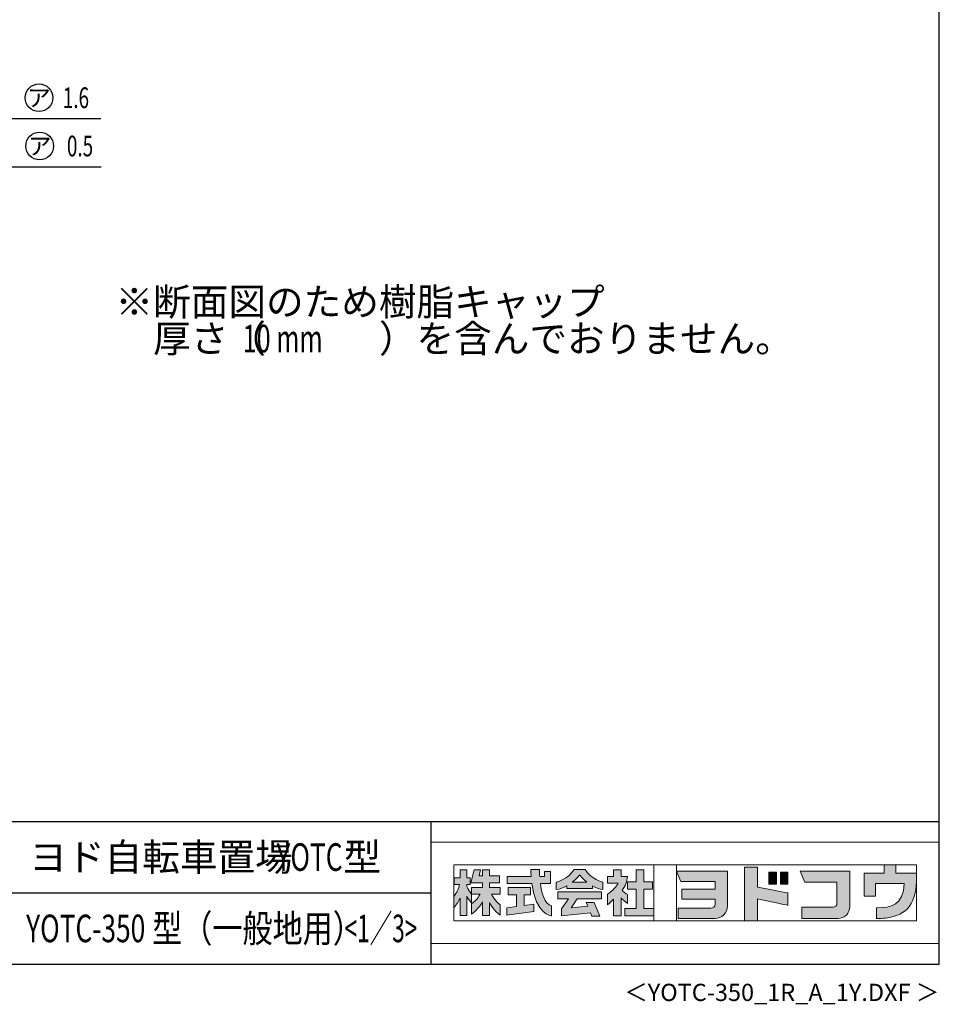
# Model space of a CAD drawing. Extents: x 326 to 12286, y 136 to 8432.
# Drawn here: x 8286 to 12286, y 136 to 4419 of the extents above; entities that cross this region are included whole.
import ezdxf
from ezdxf.enums import TextEntityAlignment as Align

# ---------------------------------------------------------------- set-up
doc = ezdxf.new("R2010")
doc.units = 0
doc.header["$LTSCALE"] = 30
doc.header["$MEASUREMENT"] = 0
doc.layers.get('0').update_dxf_attribs({"linetype": 'CONTINUOUS'})
for name, color, linetype in [('FILENAME', 7, 'CONTINUOUS'), ('HIKIDASHI', 6, 'CONTINUOUS'), ('NAME', 20, 'CONTINUOUS'), ('WAKUSEN-01', 50, 'CONTINUOUS'), ('WAKUSEN-02', 130, 'CONTINUOUS')]:
    doc.layers.add(name, color=color, linetype=linetype)
doc.layers.add('FRAME', color=8, linetype='CONTINUOUS', lineweight=0, plot=False)
doc.layers.add('株式会社ヨドコウ 社名ロゴタイプ 横組み', color=4, linetype='CONTINUOUS', lineweight=0)
doc.styles.add('00', font='ROMANS', dxfattribs={"width": 0.666667, "bigfont": 'BIGFONT'})
doc.styles.add('01', font='ROMANS', dxfattribs={"height": 3, "bigfont": 'BIGFONT'})
doc.styles.add('FILENAME', font='romans', dxfattribs={"height": 75, "bigfont": 'bigfont'})

# ---------------------------------------------------------------- blocks, each defined once
blk = doc.blocks.new('Block_1')
h = blk.add_hatch(color=256)
h.dxf.hatch_style = 1
edge = h.paths.add_edge_path()
edge.add_spline(control_points=[(141.81, -17.46), (141.81, -17.46), (141.81, -8.53), (141.81, -8.53)], knot_values=[1.00001, 1.00001, 1.00001, 1.00001, 1.99999, 1.99999, 1.99999, 1.99999], degree=3, periodic=0)
edge.add_spline(control_points=[(141.81, -8.53), (141.81, -8.53), (136.06, -8.53), (136.06, -8.53)], knot_values=[2.00001, 2.00001, 2.00001, 2.00001, 2.99999, 2.99999, 2.99999, 2.99999], degree=3, periodic=0)
edge.add_spline(control_points=[(136.06, -8.53), (136.06, -8.53), (136.06, -32.5), (136.06, -32.5)], knot_values=[3.00001, 3.00001, 3.00001, 3.00001, 3.99999, 3.99999, 3.99999, 3.99999], degree=3, periodic=0)
edge.add_spline(control_points=[(136.06, -32.5), (136.06, -32.5), (141.81, -32.5), (141.81, -32.5)], knot_values=[4.00001, 4.00001, 4.00001, 4.00001, 4.99999, 4.99999, 4.99999, 4.99999], degree=3, periodic=0)
edge.add_spline(control_points=[(141.81, -32.5), (141.81, -32.5), (141.81, -22.75), (141.81, -22.75)], knot_values=[5.00001, 5.00001, 5.00001, 5.00001, 6, 6, 6, 6], degree=3, periodic=0)
edge.add_spline(control_points=[(141.81, -22.75), (146.75, -23.83), (154.97, -25.5), (155.05, -25.52)], knot_values=[6, 6, 6, 6, 7, 7, 7, 7], degree=3, periodic=0)
edge.add_spline(control_points=[(155.05, -25.52), (155.05, -25.52), (155.4, -25.59), (155.4, -25.59), (155.4, -25.59), (155.4, -20.1), (155.4, -20.1), (155.4, -20.1), (155.17, -20.05), (155.17, -20.05)], knot_values=[7.00003, 7.00003, 7.00003, 7.00003, 8, 8, 8, 9, 9, 9, 9.99997, 9.99997, 9.99997, 9.99997], degree=3, periodic=0)
edge.add_spline(control_points=[(155.17, -20.05), (155.1, -20.04), (148.67, -18.75), (141.81, -17.46)], knot_values=[0, 0, 0, 0, 1, 1, 1, 1], degree=3, periodic=0)
at = {"layer": '株式会社ヨドコウ 社名ロゴタイプ 横組み'}
h = blk.add_hatch(color=250, dxfattribs=at)
h.dxf.hatch_style = 2
edge = h.paths.add_edge_path()
edge.add_spline(control_points=[(155.17, -20.05), (155.1, -20.04), (148.67, -18.75), (141.81, -17.46), (141.81, -17.46), (141.81, -8.53), (141.81, -8.53), (141.81, -8.53), (136.06, -8.53), (136.06, -8.53), (136.06, -8.53), (136.06, -32.5), (136.06, -32.5), (136.06, -32.5), (141.81, -32.5), (141.81, -32.5), (141.81, -32.5), (141.81, -22.75), (141.81, -22.75), (146.75, -23.83), (154.97, -25.5), (155.05, -25.52), (155.05, -25.52), (155.4, -25.59), (155.4, -25.59), (155.4, -25.59), (155.4, -20.1), (155.4, -20.1), (155.4, -20.1), (155.17, -20.05), (155.17, -20.05)], knot_values=[0, 0, 0, 0, 1, 1, 1, 2, 2, 2, 3, 3, 3, 4, 4, 4, 5, 5, 5, 6, 6, 6, 7, 7, 7, 8, 8, 8, 9, 9, 9, 10, 10, 10, 10], degree=3, periodic=0)
edge.add_line((155.17, -20.05), (155.17, -20.05))
h = blk.add_hatch(color=256, dxfattribs=at)
h.dxf.hatch_style = 2
h.paths.add_polyline_path([(146.94, -10.84), (146.94, -16.24), (150.29, -16.24), (150.29, -10.84), (146.94, -10.84)])
h = blk.add_hatch(color=256, dxfattribs=at)
h.dxf.hatch_style = 2
h.paths.add_polyline_path([(152.05, -10.84), (152.05, -16.24), (155.4, -16.24), (155.4, -10.84), (152.05, -10.84)])
for points in [[(146.94, -10.84), (146.94, -16.24), (150.29, -16.24), (150.29, -10.84), (146.94, -10.84)], [(152.05, -10.84), (152.05, -16.24), (155.4, -16.24), (155.4, -10.84), (152.05, -10.84)]]:
    blk.add_lwpolyline(points, dxfattribs=at)
blk.add_open_spline([(155.17, -20.05), (155.1, -20.04), (148.67, -18.75), (141.81, -17.46), (141.81, -17.46), (141.81, -8.53), (141.81, -8.53), (141.81, -8.53), (136.06, -8.53), (136.06, -8.53), (136.06, -8.53), (136.06, -32.5), (136.06, -32.5), (136.06, -32.5), (141.81, -32.5), (141.81, -32.5), (141.81, -32.5), (141.81, -22.75), (141.81, -22.75), (146.75, -23.83), (154.97, -25.5), (155.05, -25.52), (155.05, -25.52), (155.4, -25.59), (155.4, -25.59), (155.4, -25.59), (155.4, -20.1), (155.4, -20.1), (155.4, -20.1), (155.17, -20.05), (155.17, -20.05)], degree=3, knots=[0, 0, 0, 0, 1, 1, 1, 2, 2, 2, 3, 3, 3, 4, 4, 4, 5, 5, 5, 6, 6, 6, 7, 7, 7, 8, 8, 8, 9, 9, 9, 10, 10, 10, 10], dxfattribs=at)
blk = doc.blocks.new('Block_2')
at = {"layer": '株式会社ヨドコウ 社名ロゴタイプ 横組み'}
h = blk.add_hatch(color=256, dxfattribs=at)
h.dxf.hatch_style = 2
edge = h.paths.add_edge_path()
edge.add_spline(control_points=[(83.92, -20.84), (83.49, -20.61), (81.76, -19.16), (81.52, -18.88), (82.86, -17.18), (83.86, -14.97), (83.87, -12.72), (83.87, -12.72), (81.05, -12.72), (81.05, -12.72), (81.05, -12.72), (81.05, -9.76), (81.05, -9.76), (81.05, -9.76), (77.76, -9.76), (77.76, -9.76), (77.76, -9.76), (77.76, -12.72), (77.76, -12.72), (77.76, -12.72), (75.04, -12.72), (75.04, -12.72), (75.04, -12.72), (75.04, -15.74), (75.04, -15.74), (75.04, -15.74), (79.77, -15.74), (79.77, -15.74), (79.1, -17.07), (77.28, -19.22), (75.04, -20.67), (75.04, -20.67), (75.04, -25.31), (75.04, -25.31), (76.07, -24.58), (77.76, -22.86), (77.76, -22.86), (77.76, -22.86), (77.76, -30.22), (77.76, -30.22), (77.76, -30.22), (81.05, -30.22), (81.05, -30.22), (81.05, -30.22), (81.05, -22.29), (81.05, -22.29), (81.42, -22.71), (83.24, -24.3), (83.92, -24.79), (83.92, -24.79), (83.92, -20.84), (83.92, -20.84)], knot_values=[0, 0, 0, 0, 1, 1, 1, 2, 2, 2, 3, 3, 3, 4, 4, 4, 5, 5, 5, 6, 6, 6, 7, 7, 7, 8, 8, 8, 9, 9, 9, 10, 10, 10, 11, 11, 11, 12, 12, 12, 13, 13, 13, 14, 14, 14, 15, 15, 15, 16, 16, 16, 17, 17, 17, 17], degree=3, periodic=0)
h = blk.add_hatch(color=256, dxfattribs=at)
h.dxf.hatch_style = 2
h.paths.add_polyline_path([(91.19, -26.94), (91.19, -18.44), (95.14, -18.44), (95.14, -15.12), (91.19, -15.12), (91.19, -9.76), (87.81, -9.76), (87.81, -15.12), (84.01, -15.12), (84.01, -18.44), (87.81, -18.44), (87.81, -26.94), (82.69, -26.94), (82.69, -30.22), (95.72, -30.22), (95.72, -26.94)])
blk.add_lwpolyline([(91.19, -26.94), (91.19, -18.44), (95.14, -18.44), (95.14, -15.12), (91.19, -15.12), (91.19, -9.76), (87.81, -9.76), (87.81, -15.12), (84.01, -15.12), (84.01, -18.44), (87.81, -18.44), (87.81, -26.94), (82.69, -26.94), (82.69, -30.22), (95.72, -30.22), (95.72, -26.94)], close=True, dxfattribs=at)
blk.add_open_spline([(83.92, -20.84), (83.49, -20.61), (81.76, -19.16), (81.52, -18.88), (82.86, -17.18), (83.86, -14.97), (83.87, -12.72), (83.87, -12.72), (81.05, -12.72), (81.05, -12.72), (81.05, -12.72), (81.05, -9.76), (81.05, -9.76), (81.05, -9.76), (77.76, -9.76), (77.76, -9.76), (77.76, -9.76), (77.76, -12.72), (77.76, -12.72), (77.76, -12.72), (75.04, -12.72), (75.04, -12.72), (75.04, -12.72), (75.04, -15.74), (75.04, -15.74), (75.04, -15.74), (79.77, -15.74), (79.77, -15.74), (79.1, -17.07), (77.28, -19.22), (75.04, -20.67), (75.04, -20.67), (75.04, -25.31), (75.04, -25.31), (76.07, -24.58), (77.76, -22.86), (77.76, -22.86), (77.76, -22.86), (77.76, -30.22), (77.76, -30.22), (77.76, -30.22), (81.05, -30.22), (81.05, -30.22), (81.05, -30.22), (81.05, -22.29), (81.05, -22.29), (81.42, -22.71), (83.24, -24.3), (83.92, -24.79), (83.92, -24.79), (83.92, -20.84), (83.92, -20.84)], degree=3, knots=[0, 0, 0, 0, 1, 1, 1, 2, 2, 2, 3, 3, 3, 4, 4, 4, 5, 5, 5, 6, 6, 6, 7, 7, 7, 8, 8, 8, 9, 9, 9, 10, 10, 10, 11, 11, 11, 12, 12, 12, 13, 13, 13, 14, 14, 14, 15, 15, 15, 16, 16, 16, 17, 17, 17, 17], dxfattribs=at)
blk = doc.blocks.new('Block_3')
at = {"layer": '株式会社ヨドコウ 社名ロゴタイプ 横組み'}
h = blk.add_hatch(color=256, dxfattribs=at)
h.dxf.hatch_style = 2
edge = h.paths.add_edge_path()
edge.add_spline(control_points=[(59.36, -15.25), (61.43, -13.59), (62.6, -11.98), (62.6, -11.98), (62.6, -11.98), (63.78, -13.59), (65.85, -15.25), (65.85, -15.25), (59.36, -15.25), (59.36, -15.25)], knot_values=[0, 0, 0, 0, 1, 1, 1, 2, 2, 2, 3, 3, 3, 3], degree=3, periodic=0)
edge = h.paths.add_edge_path()
edge.add_spline(control_points=[(65.04, -9.58), (65.04, -9.58), (60.17, -9.58), (60.17, -9.58), (57.4, -14.2), (52.2, -15.27), (52.2, -15.27), (52.2, -15.27), (52.2, -18.6), (52.2, -18.6), (53.93, -18.32), (55.49, -17.69), (56.85, -16.94), (56.85, -16.94), (56.85, -18.14), (56.85, -18.14), (56.85, -18.14), (68.35, -18.14), (68.35, -18.14), (68.35, -18.14), (68.35, -16.94), (68.35, -16.94), (69.71, -17.69), (71.27, -18.32), (73, -18.6), (73, -18.6), (73, -15.27), (73, -15.27), (73, -15.27), (67.8, -14.2), (65.04, -9.58)], knot_values=[0, 0, 0, 0, 1, 1, 1, 2, 2, 2, 3, 3, 3, 4, 4, 4, 5, 5, 5, 6, 6, 6, 7, 7, 7, 8, 8, 8, 9, 9, 9, 10, 10, 10, 10], degree=3, periodic=0)
h = blk.add_hatch(color=256, dxfattribs=at)
h.dxf.hatch_style = 2
h.paths.add_polyline_path([(52.85, -22.77), (57.67, -22.77), (54.52, -27.23), (54.52, -30.26), (67.47, -29.01), (68.04, -30.42), (71.61, -30.42), (69.15, -24.34), (65.59, -24.34), (66.28, -26.04), (58.86, -26.76), (61.59, -22.77), (72.35, -22.77), (72.35, -19.65), (52.85, -19.65)])
blk.add_lwpolyline([(52.85, -22.77), (57.67, -22.77), (54.52, -27.23), (54.52, -30.26), (67.47, -29.01), (68.04, -30.42), (71.61, -30.42), (69.15, -24.34), (65.59, -24.34), (66.28, -26.04), (58.86, -26.76), (61.59, -22.77), (72.35, -22.77), (72.35, -19.65), (52.85, -19.65)], close=True, dxfattribs=at)
for points, knots in [([(65.04, -9.58), (65.04, -9.58), (60.17, -9.58), (60.17, -9.58), (57.4, -14.2), (52.2, -15.27), (52.2, -15.27), (52.2, -15.27), (52.2, -18.6), (52.2, -18.6), (53.93, -18.32), (55.49, -17.69), (56.85, -16.94), (56.85, -16.94), (56.85, -18.14), (56.85, -18.14), (56.85, -18.14), (68.35, -18.14), (68.35, -18.14), (68.35, -18.14), (68.35, -16.94), (68.35, -16.94), (69.71, -17.69), (71.27, -18.32), (73, -18.6), (73, -18.6), (73, -15.27), (73, -15.27), (73, -15.27), (67.8, -14.2), (65.04, -9.58)], [0, 0, 0, 0, 1, 1, 1, 2, 2, 2, 3, 3, 3, 4, 4, 4, 5, 5, 5, 6, 6, 6, 7, 7, 7, 8, 8, 8, 9, 9, 9, 10, 10, 10, 10]), ([(59.36, -15.25), (61.43, -13.59), (62.6, -11.98), (62.6, -11.98), (62.6, -11.98), (63.78, -13.59), (65.85, -15.25), (65.85, -15.25), (59.36, -15.25), (59.36, -15.25)], [0, 0, 0, 0, 1, 1, 1, 2, 2, 2, 3, 3, 3, 3])]:
    blk.add_open_spline(points, degree=3, knots=knots, dxfattribs=at)
blk = doc.blocks.new('Block_4')
at = {"layer": '株式会社ヨドコウ 社名ロゴタイプ 横組み'}
h = blk.add_hatch(color=256, dxfattribs=at)
h.dxf.hatch_style = 2
edge = h.paths.add_edge_path()
edge.add_spline(control_points=[(45.15, -15.85), (45.15, -15.85), (49.6, -15.85), (49.6, -15.85), (49.6, -15.85), (49.6, -10.54), (49.6, -10.54), (49.6, -10.54), (46.93, -10.54), (46.93, -10.54), (46.93, -10.54), (46.93, -12.72), (46.93, -12.72), (46.93, -12.72), (44.85, -12.72), (44.85, -12.72), (44.74, -11.69), (44.68, -9.71), (44.68, -9.71), (44.68, -9.71), (40.92, -9.71), (40.92, -9.71), (40.93, -10.77), (40.97, -11.77), (41.03, -12.72), (41.03, -12.72), (30.42, -12.72), (30.42, -12.72), (30.42, -12.72), (30.42, -15.85), (30.42, -15.85), (30.42, -15.85), (41.32, -15.85), (41.32, -15.85), (43.08, -29.91), (50.08, -30.3), (50.08, -30.3), (50.08, -30.3), (50.08, -25.89), (50.08, -25.89), (46.98, -25.07), (45.69, -19.94), (45.15, -15.85)], knot_values=[0, 0, 0, 0, 1, 1, 1, 2, 2, 2, 3, 3, 3, 4, 4, 4, 5, 5, 5, 6, 6, 6, 7, 7, 7, 8, 8, 8, 9, 9, 9, 10, 10, 10, 11, 11, 11, 12, 12, 12, 13, 13, 13, 14, 14, 14, 14], degree=3, periodic=0)
h = blk.add_hatch(color=256, dxfattribs=at)
h.dxf.hatch_style = 2
h.paths.add_polyline_path([(37.86, -20.86), (40.77, -20.86), (40.77, -17.73), (30.83, -17.73), (30.83, -20.86), (34.55, -20.86), (34.55, -26.14), (30.25, -26.72), (30.25, -29.95), (42.2, -28.37), (42.2, -25.15), (37.86, -25.71)])
blk.add_lwpolyline([(37.86, -20.86), (40.77, -20.86), (40.77, -17.73), (30.83, -17.73), (30.83, -20.86), (34.55, -20.86), (34.55, -26.14), (30.25, -26.72), (30.25, -29.95), (42.2, -28.37), (42.2, -25.15), (37.86, -25.71)], close=True, dxfattribs=at)
blk.add_open_spline([(45.15, -15.85), (45.15, -15.85), (49.6, -15.85), (49.6, -15.85), (49.6, -15.85), (49.6, -10.54), (49.6, -10.54), (49.6, -10.54), (46.93, -10.54), (46.93, -10.54), (46.93, -10.54), (46.93, -12.72), (46.93, -12.72), (46.93, -12.72), (44.85, -12.72), (44.85, -12.72), (44.74, -11.69), (44.68, -9.71), (44.68, -9.71), (44.68, -9.71), (40.92, -9.71), (40.92, -9.71), (40.93, -10.77), (40.97, -11.77), (41.03, -12.72), (41.03, -12.72), (30.42, -12.72), (30.42, -12.72), (30.42, -12.72), (30.42, -15.85), (30.42, -15.85), (30.42, -15.85), (41.32, -15.85), (41.32, -15.85), (43.08, -29.91), (50.08, -30.3), (50.08, -30.3), (50.08, -30.3), (50.08, -25.89), (50.08, -25.89), (46.98, -25.07), (45.69, -19.94), (45.15, -15.85)], degree=3, knots=[0, 0, 0, 0, 1, 1, 1, 2, 2, 2, 3, 3, 3, 4, 4, 4, 5, 5, 5, 6, 6, 6, 7, 7, 7, 8, 8, 8, 9, 9, 9, 10, 10, 10, 11, 11, 11, 12, 12, 12, 13, 13, 13, 14, 14, 14, 14], dxfattribs=at)
blk = doc.blocks.new('Block_0')
at = {"layer": '株式会社ヨドコウ 社名ロゴタイプ 横組み'}
h = blk.add_hatch(color=256, dxfattribs=at)
h.dxf.hatch_style = 1
edge = h.paths.add_edge_path()
edge.add_spline(control_points=[(128.43, -12.79), (128.43, -12.43), (128.43, -12.09), (128.43, -11.79)], knot_values=[12.750005, 12.750005, 12.750005, 12.750005, 12.812504, 12.812504, 12.812504, 12.812504], degree=3, periodic=0)
edge.add_spline(control_points=[(128.43, -11.79), (128.43, -11.5), (128.43, -11.24), (128.43, -11.02)], knot_values=[12.812504, 12.812504, 12.812504, 12.812504, 12.875003, 12.875003, 12.875003, 12.875003], degree=3, periodic=0)
edge.add_spline(control_points=[(128.43, -11.02), (128.43, -10.92), (128.43, -10.82), (128.43, -10.74)], knot_values=[12.875003, 12.875003, 12.875003, 12.875003, 12.906252, 12.906252, 12.906252, 12.906252], degree=3, periodic=0)
edge.add_spline(control_points=[(128.43, -10.74), (128.43, -10.66), (128.43, -10.59), (128.43, -10.53)], knot_values=[12.906252, 12.906252, 12.906252, 12.906252, 12.937501, 12.937501, 12.937501, 12.937501], degree=3, periodic=0)
edge.add_spline(control_points=[(128.43, -10.35), (128.43, -10.35), (128.43, -10.35), (128.43, -10.35), (128.43, -10.35), (122.78, -10.35), (117.12, -10.35)], knot_values=[12.999817, 12.999817, 12.999817, 12.999817, 13, 13, 13, 13.49999, 13.49999, 13.49999, 13.49999], degree=3, periodic=0)
edge.add_spline(control_points=[(117.12, -10.35), (111.46, -10.35), (105.8, -10.35), (105.8, -10.35)], knot_values=[13.49999, 13.49999, 13.49999, 13.49999, 14, 14, 14, 14], degree=3, periodic=0)
edge.add_spline(control_points=[(105.8, -10.35), (105.8, -10.35), (107.72, -14.94), (107.72, -14.94)], knot_values=[0.00001, 0.00001, 0.00001, 0.00001, 0.99999, 0.99999, 0.99999, 0.99999], degree=3, periodic=0)
edge.add_spline(control_points=[(107.72, -14.94), (107.72, -14.94), (122.93, -14.94), (122.93, -14.94)], knot_values=[1.00001, 1.00001, 1.00001, 1.00001, 1.99999, 1.99999, 1.99999, 1.99999], degree=3, periodic=0)
edge.add_spline(control_points=[(122.93, -14.94), (122.93, -14.94), (122.93, -18.45), (122.93, -18.45)], knot_values=[2.00001, 2.00001, 2.00001, 2.00001, 2.99999, 2.99999, 2.99999, 2.99999], degree=3, periodic=0)
edge.add_spline(control_points=[(122.93, -18.45), (122.93, -18.45), (108.09, -18.45), (108.09, -18.45)], knot_values=[3.00001, 3.00001, 3.00001, 3.00001, 3.99999, 3.99999, 3.99999, 3.99999], degree=3, periodic=0)
edge.add_spline(control_points=[(108.09, -18.45), (108.09, -18.45), (108.09, -22.88), (108.09, -22.88)], knot_values=[4.00001, 4.00001, 4.00001, 4.00001, 4.99999, 4.99999, 4.99999, 4.99999], degree=3, periodic=0)
edge.add_spline(control_points=[(108.09, -22.88), (108.09, -22.88), (122.93, -22.88), (122.93, -22.88)], knot_values=[5.00001, 5.00001, 5.00001, 5.00001, 5.99999, 5.99999, 5.99999, 5.99999], degree=3, periodic=0)
edge.add_spline(control_points=[(122.93, -22.88), (122.93, -22.88), (122.93, -25.08), (122.93, -25.08)], knot_values=[6.00001, 6.00001, 6.00001, 6.00001, 7, 7, 7, 7], degree=3, periodic=0)
edge.add_spline(control_points=[(122.93, -25.08), (122.93, -26.07), (122.12, -26.87), (121.13, -26.87)], knot_values=[7, 7, 7, 7, 8, 8, 8, 8], degree=3, periodic=0)
edge.add_spline(control_points=[(121.13, -26.87), (121.13, -26.87), (106.47, -26.87), (106.47, -26.87)], knot_values=[8.00001, 8.00001, 8.00001, 8.00001, 8.99999, 8.99999, 8.99999, 8.99999], degree=3, periodic=0)
edge.add_spline(control_points=[(106.47, -26.87), (106.47, -26.87), (106.47, -31.47), (106.47, -31.47)], knot_values=[9.00001, 9.00001, 9.00001, 9.00001, 9.99999, 9.99999, 9.99999, 9.99999], degree=3, periodic=0)
edge.add_spline(control_points=[(106.47, -31.47), (106.47, -31.47), (122.93, -31.47), (122.93, -31.47)], knot_values=[10.00001, 10.00001, 10.00001, 10.00001, 11, 11, 11, 11], degree=3, periodic=0)
edge.add_spline(control_points=[(122.93, -31.47), (125.96, -31.47), (128.43, -28.99), (128.43, -25.96), (128.43, -25.96), (128.43, -24.98), (128.43, -23.52)], knot_values=[11, 11, 11, 11, 12, 12, 12, 12.250015, 12.250015, 12.250015, 12.250015], degree=3, periodic=0)
edge.add_spline(control_points=[(128.43, -23.52), (128.43, -22.06), (128.43, -20.11), (128.43, -18.16)], knot_values=[12.250015, 12.250015, 12.250015, 12.250015, 12.50001, 12.50001, 12.50001, 12.50001], degree=3, periodic=0)
edge.add_spline(control_points=[(128.43, -18.16), (128.43, -17.18), (128.43, -16.2), (128.43, -15.29)], knot_values=[12.50001, 12.50001, 12.50001, 12.50001, 12.625008, 12.625008, 12.625008, 12.625008], degree=3, periodic=0)
edge.add_spline(control_points=[(128.43, -15.29), (128.43, -14.38), (128.43, -13.52), (128.43, -12.79)], knot_values=[12.625008, 12.625008, 12.625008, 12.625008, 12.750005, 12.750005, 12.750005, 12.750005], degree=3, periodic=0)
edge = h.paths.add_edge_path()
edge.add_spline(control_points=[(141.81, -17.46), (141.81, -17.46), (141.81, -8.53), (141.81, -8.53)], knot_values=[1.00001, 1.00001, 1.00001, 1.00001, 1.99999, 1.99999, 1.99999, 1.99999], degree=3, periodic=0)
edge.add_spline(control_points=[(141.81, -8.53), (141.81, -8.53), (136.06, -8.53), (136.06, -8.53)], knot_values=[2.00001, 2.00001, 2.00001, 2.00001, 2.99999, 2.99999, 2.99999, 2.99999], degree=3, periodic=0)
edge.add_spline(control_points=[(136.06, -8.53), (136.06, -8.53), (136.06, -32.5), (136.06, -32.5)], knot_values=[3.00001, 3.00001, 3.00001, 3.00001, 3.99999, 3.99999, 3.99999, 3.99999], degree=3, periodic=0)
edge.add_spline(control_points=[(136.06, -32.5), (136.06, -32.5), (141.81, -32.5), (141.81, -32.5)], knot_values=[4.00001, 4.00001, 4.00001, 4.00001, 4.99999, 4.99999, 4.99999, 4.99999], degree=3, periodic=0)
edge.add_spline(control_points=[(141.81, -32.5), (141.81, -32.5), (141.81, -22.75), (141.81, -22.75)], knot_values=[5.00001, 5.00001, 5.00001, 5.00001, 6, 6, 6, 6], degree=3, periodic=0)
edge.add_spline(control_points=[(141.81, -22.75), (146.75, -23.83), (154.97, -25.5), (155.05, -25.52)], knot_values=[6, 6, 6, 6, 7, 7, 7, 7], degree=3, periodic=0)
edge.add_spline(control_points=[(155.05, -25.52), (155.05, -25.52), (155.4, -25.59), (155.4, -25.59), (155.4, -25.59), (155.4, -20.1), (155.4, -20.1), (155.4, -20.1), (155.17, -20.05), (155.17, -20.05)], knot_values=[7.00003, 7.00003, 7.00003, 7.00003, 8, 8, 8, 9, 9, 9, 9.99997, 9.99997, 9.99997, 9.99997], degree=3, periodic=0)
edge.add_spline(control_points=[(155.17, -20.05), (155.1, -20.04), (148.67, -18.75), (141.81, -17.46)], knot_values=[0, 0, 0, 0, 1, 1, 1, 1], degree=3, periodic=0)
edge = h.paths.add_edge_path()
edge.add_spline(control_points=[(182.97, -15.35), (182.97, -14.42), (182.97, -13.56), (182.97, -12.82)], knot_values=[8.625007, 8.625007, 8.625007, 8.625007, 8.750005, 8.750005, 8.750005, 8.750005], degree=3, periodic=0)
edge.add_spline(control_points=[(182.97, -12.82), (182.97, -12.45), (182.97, -12.11), (182.97, -11.81)], knot_values=[8.750005, 8.750005, 8.750005, 8.750005, 8.812504, 8.812504, 8.812504, 8.812504], degree=3, periodic=0)
edge.add_spline(control_points=[(182.97, -11.81), (182.97, -11.51), (182.97, -11.25), (182.97, -11.03)], knot_values=[8.812504, 8.812504, 8.812504, 8.812504, 8.875002, 8.875002, 8.875002, 8.875002], degree=3, periodic=0)
edge.add_spline(control_points=[(182.97, -11.03), (182.97, -10.92), (182.97, -10.83), (182.97, -10.74)], knot_values=[8.875002, 8.875002, 8.875002, 8.875002, 8.906252, 8.906252, 8.906252, 8.906252], degree=3, periodic=0)
edge.add_spline(control_points=[(182.97, -10.74), (182.97, -10.66), (182.97, -10.59), (182.97, -10.53)], knot_values=[8.906252, 8.906252, 8.906252, 8.906252, 8.937501, 8.937501, 8.937501, 8.937501], degree=3, periodic=0)
edge.add_spline(control_points=[(182.97, -10.35), (182.97, -10.35), (182.97, -10.35), (182.97, -10.35), (182.97, -10.35), (177.43, -10.35), (171.88, -10.35)], knot_values=[8.999817, 8.999817, 8.999817, 8.999817, 9, 9, 9, 9.49999, 9.49999, 9.49999, 9.49999], degree=3, periodic=0)
edge.add_spline(control_points=[(171.88, -10.35), (166.33, -10.35), (160.78, -10.35), (160.78, -10.35)], knot_values=[9.49999, 9.49999, 9.49999, 9.49999, 10, 10, 10, 10], degree=3, periodic=0)
edge.add_spline(control_points=[(160.78, -10.35), (160.78, -10.35), (162.85, -15.34), (162.85, -15.34)], knot_values=[0.00001, 0.00001, 0.00001, 0.00001, 0.99999, 0.99999, 0.99999, 0.99999], degree=3, periodic=0)
edge.add_spline(control_points=[(162.85, -15.34), (162.85, -15.34), (177.24, -15.34), (177.24, -15.34)], knot_values=[1.00001, 1.00001, 1.00001, 1.00001, 1.99999, 1.99999, 1.99999, 1.99999], degree=3, periodic=0)
edge.add_spline(control_points=[(177.24, -15.34), (177.24, -15.34), (177.24, -24.73), (177.24, -24.73)], knot_values=[2.00001, 2.00001, 2.00001, 2.00001, 3, 3, 3, 3], degree=3, periodic=0)
edge.add_spline(control_points=[(177.24, -24.73), (177.24, -25.66), (176.48, -26.43), (175.54, -26.43)], knot_values=[3, 3, 3, 3, 4, 4, 4, 4], degree=3, periodic=0)
edge.add_spline(control_points=[(175.54, -26.43), (175.54, -26.43), (161.55, -26.43), (161.55, -26.43)], knot_values=[4.00001, 4.00001, 4.00001, 4.00001, 4.99999, 4.99999, 4.99999, 4.99999], degree=3, periodic=0)
edge.add_spline(control_points=[(161.55, -26.43), (161.55, -26.43), (161.55, -31.47), (161.55, -31.47)], knot_values=[5.00001, 5.00001, 5.00001, 5.00001, 5.99999, 5.99999, 5.99999, 5.99999], degree=3, periodic=0)
edge.add_spline(control_points=[(161.55, -31.47), (161.55, -31.47), (177.65, -31.47), (177.65, -31.47)], knot_values=[6.00001, 6.00001, 6.00001, 6.00001, 7, 7, 7, 7], degree=3, periodic=0)
edge.add_spline(control_points=[(177.65, -31.47), (180.58, -31.47), (182.97, -29.08), (182.97, -26.14), (182.97, -26.14), (182.97, -25.15), (182.97, -23.67)], knot_values=[7, 7, 7, 7, 8, 8, 8, 8.250015, 8.250015, 8.250015, 8.250015], degree=3, periodic=0)
edge.add_spline(control_points=[(182.97, -23.67), (182.97, -22.19), (182.97, -20.22), (182.97, -18.25)], knot_values=[8.250015, 8.250015, 8.250015, 8.250015, 8.50001, 8.50001, 8.50001, 8.50001], degree=3, periodic=0)
edge.add_spline(control_points=[(182.97, -18.25), (182.97, -17.26), (182.97, -16.27), (182.97, -15.35)], knot_values=[8.50001, 8.50001, 8.50001, 8.50001, 8.625007, 8.625007, 8.625007, 8.625007], degree=3, periodic=0)
edge = h.paths.add_edge_path()
edge.add_spline(control_points=[(212.73, -12.78), (212.73, -12.78), (212.73, -11.21), (212.73, -11.21), (212.73, -11.21), (203.51, -11.21), (203.51, -11.21)], knot_values=[14.00002, 14.00002, 14.00002, 14.00002, 15, 15, 15, 15.99998, 15.99998, 15.99998, 15.99998], degree=3, periodic=0)
edge.add_spline(control_points=[(203.51, -11.21), (203.51, -11.21), (203.51, -11.21), (203.51, -11.21), (203.51, -11.21), (203.51, -11.21), (203.51, -11.21)], knot_values=[15.99998, 15.99998, 15.99998, 15.99998, 16, 16, 16, 16.00001, 16.00001, 16.00001, 16.00001], degree=3, periodic=0)
edge.add_spline(control_points=[(203.51, -11.21), (203.51, -11.21), (203.51, -7.5), (203.51, -7.5)], knot_values=[0.00001, 0.00001, 0.00001, 0.00001, 0.99999, 0.99999, 0.99999, 0.99999], degree=3, periodic=0)
edge.add_spline(control_points=[(203.51, -7.5), (203.51, -7.5), (198.23, -7.5), (198.23, -7.5)], knot_values=[1.00001, 1.00001, 1.00001, 1.00001, 1.99999, 1.99999, 1.99999, 1.99999], degree=3, periodic=0)
edge.add_spline(control_points=[(198.23, -7.5), (198.23, -7.5), (198.23, -11.21), (198.23, -11.21)], knot_values=[2.00001, 2.00001, 2.00001, 2.00001, 2.99999, 2.99999, 2.99999, 2.99999], degree=3, periodic=0)
edge.add_spline(control_points=[(198.23, -11.21), (198.23, -11.21), (189.33, -11.21), (189.33, -11.21)], knot_values=[3.00001, 3.00001, 3.00001, 3.00001, 3.99999, 3.99999, 3.99999, 3.99999], degree=3, periodic=0)
edge.add_spline(control_points=[(189.33, -11.21), (189.33, -11.21), (189.33, -21.51), (189.33, -21.51)], knot_values=[4.00001, 4.00001, 4.00001, 4.00001, 4.99999, 4.99999, 4.99999, 4.99999], degree=3, periodic=0)
edge.add_spline(control_points=[(189.33, -21.51), (189.33, -21.51), (194.46, -21.51), (194.46, -21.51)], knot_values=[5.00001, 5.00001, 5.00001, 5.00001, 5.99999, 5.99999, 5.99999, 5.99999], degree=3, periodic=0)
edge.add_spline(control_points=[(194.46, -21.51), (194.46, -21.51), (194.46, -15.81), (194.46, -15.81)], knot_values=[6.00001, 6.00001, 6.00001, 6.00001, 6.99999, 6.99999, 6.99999, 6.99999], degree=3, periodic=0)
edge.add_spline(control_points=[(194.46, -15.81), (194.46, -15.81), (207.16, -15.81), (207.16, -15.81)], knot_values=[7.00001, 7.00001, 7.00001, 7.00001, 8, 8, 8, 8], degree=3, periodic=0)
edge.add_spline(control_points=[(207.16, -15.81), (206.97, -25.77), (201.09, -26.66), (195.07, -26.71)], knot_values=[8, 8, 8, 8, 9, 9, 9, 9], degree=3, periodic=0)
edge.add_spline(control_points=[(195.07, -26.71), (195.07, -26.71), (194.78, -26.71), (194.78, -26.71)], knot_values=[9.00001, 9.00001, 9.00001, 9.00001, 9.99999, 9.99999, 9.99999, 9.99999], degree=3, periodic=0)
edge.add_spline(control_points=[(194.78, -26.71), (194.78, -26.71), (194.78, -31.47), (194.78, -31.47)], knot_values=[10.00001, 10.00001, 10.00001, 10.00001, 10.99999, 10.99999, 10.99999, 10.99999], degree=3, periodic=0)
edge.add_spline(control_points=[(194.78, -31.47), (194.78, -31.47), (195.08, -31.47), (195.08, -31.47)], knot_values=[11.00001, 11.00001, 11.00001, 11.00001, 12, 12, 12, 12], degree=3, periodic=0)
edge.add_spline(control_points=[(195.08, -31.47), (196.5, -31.47), (197.74, -31.4), (198.86, -31.26)], knot_values=[12, 12, 12, 12, 13, 13, 13, 13], degree=3, periodic=0)
edge.add_spline(control_points=[(198.86, -31.26), (208.71, -30.05), (212.73, -24.69), (212.73, -12.78)], knot_values=[13, 13, 13, 13, 14, 14, 14, 14], degree=3, periodic=0)
h = blk.add_hatch(color=250, dxfattribs=at)
h.dxf.hatch_style = 2
edge = h.paths.add_edge_path()
edge.add_spline(control_points=[(203.51, -11.21), (203.51, -11.21), (203.51, -7.5), (203.51, -7.5), (203.51, -7.5), (198.23, -7.5), (198.23, -7.5), (198.23, -7.5), (198.23, -11.21), (198.23, -11.21), (198.23, -11.21), (189.33, -11.21), (189.33, -11.21), (189.33, -11.21), (189.33, -21.51), (189.33, -21.51), (189.33, -21.51), (194.46, -21.51), (194.46, -21.51), (194.46, -21.51), (194.46, -15.81), (194.46, -15.81), (194.46, -15.81), (207.16, -15.81), (207.16, -15.81), (206.97, -25.77), (201.09, -26.66), (195.07, -26.71), (195.07, -26.71), (194.78, -26.71), (194.78, -26.71), (194.78, -26.71), (194.78, -31.47), (194.78, -31.47), (194.78, -31.47), (195.08, -31.47), (195.08, -31.47), (196.5, -31.47), (197.74, -31.4), (198.86, -31.26), (208.71, -30.05), (212.73, -24.69), (212.73, -12.78), (212.73, -12.78), (212.73, -11.21), (212.73, -11.21), (212.73, -11.21), (203.51, -11.21), (203.51, -11.21)], knot_values=[0, 0, 0, 0, 1, 1, 1, 2, 2, 2, 3, 3, 3, 4, 4, 4, 5, 5, 5, 6, 6, 6, 7, 7, 7, 8, 8, 8, 9, 9, 9, 10, 10, 10, 11, 11, 11, 12, 12, 12, 13, 13, 13, 14, 14, 14, 15, 15, 15, 16, 16, 16, 16], degree=3, periodic=0)
edge.add_line((203.51, -11.21), (203.51, -11.21))
h = blk.add_hatch(color=256, dxfattribs=at)
h.dxf.hatch_style = 2
edge = h.paths.add_edge_path()
edge.add_spline(control_points=[(22.52, -15.55), (22.52, -15.55), (26.89, -15.55), (26.89, -15.55), (26.89, -15.55), (26.89, -12.49), (26.89, -12.49), (26.89, -12.49), (26.89, -12.48), (26.89, -12.48), (26.89, -12.48), (22.52, -12.48), (22.52, -12.48), (22.52, -12.48), (22.52, -9.76), (22.52, -9.76), (22.52, -9.76), (19.43, -9.76), (19.43, -9.76), (19.43, -9.76), (19.43, -12.48), (19.43, -12.48), (19.43, -12.48), (19.43, -12.49), (19.43, -12.49), (19.43, -12.49), (17.82, -12.49), (17.82, -12.49), (17.82, -12.49), (18.44, -9.76), (18.44, -9.76), (18.44, -9.76), (15.67, -9.76), (15.67, -9.76), (15.67, -9.76), (14.16, -15.55), (14.16, -15.55), (14.16, -15.55), (19.43, -15.55), (19.43, -15.55), (19.43, -15.55), (19.43, -17.6), (19.43, -17.6), (19.43, -17.6), (14.44, -17.6), (14.44, -17.6), (14.44, -17.6), (14.44, -20.61), (14.44, -20.61), (13.55, -19.44), (12.8, -18.25), (12.39, -17.26), (12.39, -17.26), (12.39, -16.3), (12.39, -16.3), (12.39, -16.3), (13.9, -16.3), (13.9, -16.3), (13.9, -16.3), (13.9, -13.32), (13.9, -13.32), (13.9, -13.32), (12.39, -13.32), (12.39, -13.32), (12.39, -13.32), (12.39, -9.76), (12.39, -9.76), (12.39, -9.76), (9.4, -9.76), (9.4, -9.76), (9.4, -9.76), (9.4, -13.32), (9.4, -13.32), (9.4, -13.32), (6.77, -13.32), (6.77, -13.32), (6.77, -13.32), (6.77, -16.3), (6.77, -16.3), (6.77, -16.3), (9.17, -16.3), (9.17, -16.3), (8.88, -18.08), (7.95, -19.98), (6.53, -21.71), (6.53, -21.71), (6.53, -26.68), (6.53, -26.68), (7.81, -25.14), (9.05, -23.22), (9.4, -22.42), (9.4, -22.42), (9.4, -30.2), (9.4, -30.2), (9.4, -30.2), (12.39, -30.2), (12.39, -30.2), (12.39, -30.2), (12.39, -21.53), (12.39, -21.53), (12.72, -22.29), (13.73, -23.63), (14.44, -24.55), (14.44, -24.55), (14.44, -20.69), (14.44, -20.69), (14.44, -20.69), (14.5, -20.69), (14.5, -20.69), (14.5, -20.69), (18.29, -20.69), (18.29, -20.69), (18.29, -20.69), (17.1, -23.18), (14.44, -24.95), (14.44, -24.95), (14.44, -29.56), (14.44, -29.56), (15.91, -28.51), (18.82, -25.32), (19.43, -24.11), (19.43, -24.11), (19.43, -30.2), (19.43, -30.2), (19.43, -30.2), (22.52, -30.2), (22.52, -30.2), (22.52, -30.2), (22.52, -24.43), (22.52, -24.43), (24.05, -27.77), (27.23, -29.95), (27.23, -29.95), (27.23, -29.95), (27.23, -25.41), (27.23, -25.41), (24.93, -23.55), (23.41, -20.69), (23.41, -20.69), (23.41, -20.69), (27.23, -20.69), (27.23, -20.69), (27.23, -20.69), (27.23, -17.6), (27.23, -17.6), (27.23, -17.6), (22.52, -17.6), (22.52, -17.6), (22.52, -17.6), (22.52, -15.55), (22.52, -15.55)], knot_values=[0, 0, 0, 0, 1, 1, 1, 2, 2, 2, 3, 3, 3, 4, 4, 4, 5, 5, 5, 6, 6, 6, 7, 7, 7, 8, 8, 8, 9, 9, 9, 10, 10, 10, 11, 11, 11, 12, 12, 12, 13, 13, 13, 14, 14, 14, 15, 15, 15, 16, 16, 16, 17, 17, 17, 18, 18, 18, 19, 19, 19, 20, 20, 20, 21, 21, 21, 22, 22, 22, 23, 23, 23, 24, 24, 24, 25, 25, 25, 26, 26, 26, 27, 27, 27, 28, 28, 28, 29, 29, 29, 30, 30, 30, 31, 31, 31, 32, 32, 32, 33, 33, 33, 34, 34, 34, 35, 35, 35, 36, 36, 36, 37, 37, 37, 38, 38, 38, 39, 39, 39, 40, 40, 40, 41, 41, 41, 42, 42, 42, 43, 43, 43, 44, 44, 44, 45, 45, 45, 46, 46, 46, 47, 47, 47, 48, 48, 48, 49, 49, 49, 50, 50, 50, 50], degree=3, periodic=0)
h = blk.add_hatch(color=250, dxfattribs=at)
h.dxf.hatch_style = 2
edge = h.paths.add_edge_path()
edge.add_spline(control_points=[(105.8, -10.35), (105.8, -10.35), (107.72, -14.94), (107.72, -14.94), (107.72, -14.94), (122.93, -14.94), (122.93, -14.94), (122.93, -14.94), (122.93, -18.45), (122.93, -18.45), (122.93, -18.45), (108.09, -18.45), (108.09, -18.45), (108.09, -18.45), (108.09, -22.88), (108.09, -22.88), (108.09, -22.88), (122.93, -22.88), (122.93, -22.88), (122.93, -22.88), (122.93, -25.08), (122.93, -25.08), (122.93, -26.07), (122.12, -26.87), (121.13, -26.87), (121.13, -26.87), (106.47, -26.87), (106.47, -26.87), (106.47, -26.87), (106.47, -31.47), (106.47, -31.47), (106.47, -31.47), (122.93, -31.47), (122.93, -31.47), (125.96, -31.47), (128.43, -28.99), (128.43, -25.96), (128.43, -25.96), (128.43, -10.35), (128.43, -10.35), (128.43, -10.35), (105.8, -10.35), (105.8, -10.35)], knot_values=[0, 0, 0, 0, 1, 1, 1, 2, 2, 2, 3, 3, 3, 4, 4, 4, 5, 5, 5, 6, 6, 6, 7, 7, 7, 8, 8, 8, 9, 9, 9, 10, 10, 10, 11, 11, 11, 12, 12, 12, 13, 13, 13, 14, 14, 14, 14], degree=3, periodic=0)
edge.add_line((105.8, -10.35), (105.8, -10.35))
h = blk.add_hatch(color=250, dxfattribs=at)
h.dxf.hatch_style = 2
edge = h.paths.add_edge_path()
edge.add_spline(control_points=[(160.78, -10.35), (160.78, -10.35), (162.85, -15.34), (162.85, -15.34), (162.85, -15.34), (177.24, -15.34), (177.24, -15.34), (177.24, -15.34), (177.24, -24.73), (177.24, -24.73), (177.24, -25.66), (176.48, -26.43), (175.54, -26.43), (175.54, -26.43), (161.55, -26.43), (161.55, -26.43), (161.55, -26.43), (161.55, -31.47), (161.55, -31.47), (161.55, -31.47), (177.65, -31.47), (177.65, -31.47), (180.58, -31.47), (182.97, -29.08), (182.97, -26.14), (182.97, -26.14), (182.97, -10.35), (182.97, -10.35), (182.97, -10.35), (160.78, -10.35), (160.78, -10.35)], knot_values=[0, 0, 0, 0, 1, 1, 1, 2, 2, 2, 3, 3, 3, 4, 4, 4, 5, 5, 5, 6, 6, 6, 7, 7, 7, 8, 8, 8, 9, 9, 9, 10, 10, 10, 10], degree=3, periodic=0)
edge.add_line((160.78, -10.35), (160.78, -10.35))
at = {"layer": 'FRAME'}
for p, q in [((95.72, -7.5), (95.72, -32.5)), ((105.8, -7.5), (105.8, -32.5))]:
    blk.add_line(p, q, dxfattribs=at)
for points in [[(-3.54, 2.57), (222.81, 2.57), (222.81, -42.57), (-3.54, -42.57)], [(6.53, -7.5), (212.73, -7.5), (212.73, -32.5), (6.53, -32.5)]]:
    blk.add_lwpolyline(points, close=True, dxfattribs=at)
at = {"layer": '株式会社ヨドコウ 社名ロゴタイプ 横組み'}
for points, knots in [([(203.51, -11.21), (203.51, -11.21), (203.51, -7.5), (203.51, -7.5), (203.51, -7.5), (198.23, -7.5), (198.23, -7.5), (198.23, -7.5), (198.23, -11.21), (198.23, -11.21), (198.23, -11.21), (189.33, -11.21), (189.33, -11.21), (189.33, -11.21), (189.33, -21.51), (189.33, -21.51), (189.33, -21.51), (194.46, -21.51), (194.46, -21.51), (194.46, -21.51), (194.46, -15.81), (194.46, -15.81), (194.46, -15.81), (207.16, -15.81), (207.16, -15.81), (206.97, -25.77), (201.09, -26.66), (195.07, -26.71), (195.07, -26.71), (194.78, -26.71), (194.78, -26.71), (194.78, -26.71), (194.78, -31.47), (194.78, -31.47), (194.78, -31.47), (195.08, -31.47), (195.08, -31.47), (196.5, -31.47), (197.74, -31.4), (198.86, -31.26), (208.71, -30.05), (212.73, -24.69), (212.73, -12.78), (212.73, -12.78), (212.73, -11.21), (212.73, -11.21), (212.73, -11.21), (203.51, -11.21), (203.51, -11.21)], [0, 0, 0, 0, 1, 1, 1, 2, 2, 2, 3, 3, 3, 4, 4, 4, 5, 5, 5, 6, 6, 6, 7, 7, 7, 8, 8, 8, 9, 9, 9, 10, 10, 10, 11, 11, 11, 12, 12, 12, 13, 13, 13, 14, 14, 14, 15, 15, 15, 16, 16, 16, 16]), ([(22.52, -15.55), (22.52, -15.55), (26.89, -15.55), (26.89, -15.55), (26.89, -15.55), (26.89, -12.49), (26.89, -12.49), (26.89, -12.49), (26.89, -12.48), (26.89, -12.48), (26.89, -12.48), (22.52, -12.48), (22.52, -12.48), (22.52, -12.48), (22.52, -9.76), (22.52, -9.76), (22.52, -9.76), (19.43, -9.76), (19.43, -9.76), (19.43, -9.76), (19.43, -12.48), (19.43, -12.48), (19.43, -12.48), (19.43, -12.49), (19.43, -12.49), (19.43, -12.49), (17.82, -12.49), (17.82, -12.49), (17.82, -12.49), (18.44, -9.76), (18.44, -9.76), (18.44, -9.76), (15.67, -9.76), (15.67, -9.76), (15.67, -9.76), (14.16, -15.55), (14.16, -15.55), (14.16, -15.55), (19.43, -15.55), (19.43, -15.55), (19.43, -15.55), (19.43, -17.6), (19.43, -17.6), (19.43, -17.6), (14.44, -17.6), (14.44, -17.6), (14.44, -17.6), (14.44, -20.61), (14.44, -20.61), (13.55, -19.44), (12.8, -18.25), (12.39, -17.26), (12.39, -17.26), (12.39, -16.3), (12.39, -16.3), (12.39, -16.3), (13.9, -16.3), (13.9, -16.3), (13.9, -16.3), (13.9, -13.32), (13.9, -13.32), (13.9, -13.32), (12.39, -13.32), (12.39, -13.32), (12.39, -13.32), (12.39, -9.76), (12.39, -9.76), (12.39, -9.76), (9.4, -9.76), (9.4, -9.76), (9.4, -9.76), (9.4, -13.32), (9.4, -13.32), (9.4, -13.32), (6.77, -13.32), (6.77, -13.32), (6.77, -13.32), (6.77, -16.3), (6.77, -16.3), (6.77, -16.3), (9.17, -16.3), (9.17, -16.3), (8.88, -18.08), (7.95, -19.98), (6.53, -21.71), (6.53, -21.71), (6.53, -26.68), (6.53, -26.68), (7.81, -25.14), (9.05, -23.22), (9.4, -22.42), (9.4, -22.42), (9.4, -30.2), (9.4, -30.2), (9.4, -30.2), (12.39, -30.2), (12.39, -30.2), (12.39, -30.2), (12.39, -21.53), (12.39, -21.53), (12.72, -22.29), (13.73, -23.63), (14.44, -24.55), (14.44, -24.55), (14.44, -20.69), (14.44, -20.69), (14.44, -20.69), (14.5, -20.69), (14.5, -20.69), (14.5, -20.69), (18.29, -20.69), (18.29, -20.69), (18.29, -20.69), (17.1, -23.18), (14.44, -24.95), (14.44, -24.95), (14.44, -29.56), (14.44, -29.56), (15.91, -28.51), (18.82, -25.32), (19.43, -24.11), (19.43, -24.11), (19.43, -30.2), (19.43, -30.2), (19.43, -30.2), (22.52, -30.2), (22.52, -30.2), (22.52, -30.2), (22.52, -24.43), (22.52, -24.43), (24.05, -27.77), (27.23, -29.95), (27.23, -29.95), (27.23, -29.95), (27.23, -25.41), (27.23, -25.41), (24.93, -23.55), (23.41, -20.69), (23.41, -20.69), (23.41, -20.69), (27.23, -20.69), (27.23, -20.69), (27.23, -20.69), (27.23, -17.6), (27.23, -17.6), (27.23, -17.6), (22.52, -17.6), (22.52, -17.6), (22.52, -17.6), (22.52, -15.55), (22.52, -15.55)], [0, 0, 0, 0, 1, 1, 1, 2, 2, 2, 3, 3, 3, 4, 4, 4, 5, 5, 5, 6, 6, 6, 7, 7, 7, 8, 8, 8, 9, 9, 9, 10, 10, 10, 11, 11, 11, 12, 12, 12, 13, 13, 13, 14, 14, 14, 15, 15, 15, 16, 16, 16, 17, 17, 17, 18, 18, 18, 19, 19, 19, 20, 20, 20, 21, 21, 21, 22, 22, 22, 23, 23, 23, 24, 24, 24, 25, 25, 25, 26, 26, 26, 27, 27, 27, 28, 28, 28, 29, 29, 29, 30, 30, 30, 31, 31, 31, 32, 32, 32, 33, 33, 33, 34, 34, 34, 35, 35, 35, 36, 36, 36, 37, 37, 37, 38, 38, 38, 39, 39, 39, 40, 40, 40, 41, 41, 41, 42, 42, 42, 43, 43, 43, 44, 44, 44, 45, 45, 45, 46, 46, 46, 47, 47, 47, 48, 48, 48, 49, 49, 49, 50, 50, 50, 50]), ([(105.8, -10.35), (105.8, -10.35), (107.72, -14.94), (107.72, -14.94), (107.72, -14.94), (122.93, -14.94), (122.93, -14.94), (122.93, -14.94), (122.93, -18.45), (122.93, -18.45), (122.93, -18.45), (108.09, -18.45), (108.09, -18.45), (108.09, -18.45), (108.09, -22.88), (108.09, -22.88), (108.09, -22.88), (122.93, -22.88), (122.93, -22.88), (122.93, -22.88), (122.93, -25.08), (122.93, -25.08), (122.93, -26.07), (122.12, -26.87), (121.13, -26.87), (121.13, -26.87), (106.47, -26.87), (106.47, -26.87), (106.47, -26.87), (106.47, -31.47), (106.47, -31.47), (106.47, -31.47), (122.93, -31.47), (122.93, -31.47), (125.96, -31.47), (128.43, -28.99), (128.43, -25.96), (128.43, -25.96), (128.43, -10.35), (128.43, -10.35), (128.43, -10.35), (105.8, -10.35), (105.8, -10.35)], [0, 0, 0, 0, 1, 1, 1, 2, 2, 2, 3, 3, 3, 4, 4, 4, 5, 5, 5, 6, 6, 6, 7, 7, 7, 8, 8, 8, 9, 9, 9, 10, 10, 10, 11, 11, 11, 12, 12, 12, 13, 13, 13, 14, 14, 14, 14]), ([(160.78, -10.35), (160.78, -10.35), (162.85, -15.34), (162.85, -15.34), (162.85, -15.34), (177.24, -15.34), (177.24, -15.34), (177.24, -15.34), (177.24, -24.73), (177.24, -24.73), (177.24, -25.66), (176.48, -26.43), (175.54, -26.43), (175.54, -26.43), (161.55, -26.43), (161.55, -26.43), (161.55, -26.43), (161.55, -31.47), (161.55, -31.47), (161.55, -31.47), (177.65, -31.47), (177.65, -31.47), (180.58, -31.47), (182.97, -29.08), (182.97, -26.14), (182.97, -26.14), (182.97, -10.35), (182.97, -10.35), (182.97, -10.35), (160.78, -10.35), (160.78, -10.35)], [0, 0, 0, 0, 1, 1, 1, 2, 2, 2, 3, 3, 3, 4, 4, 4, 5, 5, 5, 6, 6, 6, 7, 7, 7, 8, 8, 8, 9, 9, 9, 10, 10, 10, 10])]:
    blk.add_open_spline(points, degree=3, knots=knots, dxfattribs=at)
for name in ['Block_1', 'Block_4', 'Block_3', 'Block_2']:
    blk.add_blockref(name, (0, 0), dxfattribs=at)
blk = doc.blocks.new('*U9')
at = {"layer": '株式会社ヨドコウ 社名ロゴタイプ 横組み', "xscale": 0.3256048605312869, "yscale": 0.3256048605312869, "zscale": 0.3256048605312869}
blk.add_blockref('Block_0', (1.15, 6.51), dxfattribs=at)

msp = doc.modelspace()

# ---------------------------------------------------------------- linework, layer by layer
at = {"layer": 'HIKIDASHI'}
for p, q in [((7513.7, 3989.3), (8638.2, 3989.3)), ((7515.6, 3779.3), (8640.4, 3779.3))]:
    msp.add_line(p, q, dxfattribs=at)
for centre in [(8369.7, 4079.3), (8372.7, 3869.3)]:
    msp.add_circle(centre, 60, dxfattribs=at)
at = {"layer": 'WAKUSEN-01'}
for p, q in [((12286.5, 310.5), (12286.5, 8431.5)), ((7710, 931.5), (12286.5, 931.5)), ((325.5, 310.5), (12286.5, 310.5))]:
    msp.add_line(p, q, dxfattribs=at)
at = {"layer": 'WAKUSEN-02'}
for p, q in [((10075.5, 310.5), (10075.5, 931.5)), ((7710, 621), (10075.5, 621))]:
    msp.add_line(p, q, dxfattribs=at)

# ---------------------------------------------------------------- block references
at = {"layer": '株式会社ヨドコウ 社名ロゴタイプ 横組み', "xscale": 29.99999999999995, "yscale": 29.99999999999995, "zscale": 29.99999999999995}
msp.add_blockref('*U9', (10075.5, 621), dxfattribs=at)

# ---------------------------------------------------------------- texts
at = {"layer": 'FILENAME', "style": 'FILENAME'}
msp.add_text('＜YOTC-350_1R_A_1Y.DXF ＞', height=75, dxfattribs=at).set_placement((12286.5, 150), align=Align.RIGHT)
at = {"layer": 'HIKIDASHI', "style": '01'}
for p in [(8369.7, 4079.3), (8372.7, 3869.3)]:
    msp.add_text('ア', height=75, dxfattribs=at).set_placement(p, align=Align.MIDDLE_CENTER)
at = {"layer": 'HIKIDASHI'}
for s, height, style, width, p in [('1.6', 90, '00', 0.67, (8473.3, 4034.3)), ('0.5', 90, '00', 0.67, (8491.2, 3824.3)), ('10 mm', 120, '01', 0.666667, (9256.1, 2971.7))]:
    msp.add_text(s, height=height, dxfattribs=dict(at, style=style, width=width)).set_placement(p)
at = {"layer": 'HIKIDASHI', "style": '01'}
for s, p in [('※断面図のため樹脂キャップ', (8702.4, 3131.7)), ('\u3000厚さ（\u3000\u3000\u3000）を含んでおりません。', (8702.4, 2971.7))]:
    msp.add_text(s, height=120, dxfattribs=at).set_placement(p)
at = {"layer": 'NAME', "style": '01'}
msp.add_text('ヨド自転車置場      型', height=120, dxfattribs=at).set_placement((8327.8, 716.2))
for s, width, p in [('YOTC', 0.7, (9402.7, 716.2)), ('型（一般地用）', 0.8, (8862, 405.8))]:
    msp.add_text(s, height=120, dxfattribs=dict(at, width=width)).set_placement(p)
for s, width, p in [('YOTC-350', 0.7, (8832, 405.8)), ('<1／3>', 0.6, (10015.5, 405.8))]:
    msp.add_text(s, height=120, dxfattribs=dict(at, width=width)).set_placement(p, align=Align.RIGHT)

doc.saveas('drawing.dxf')
